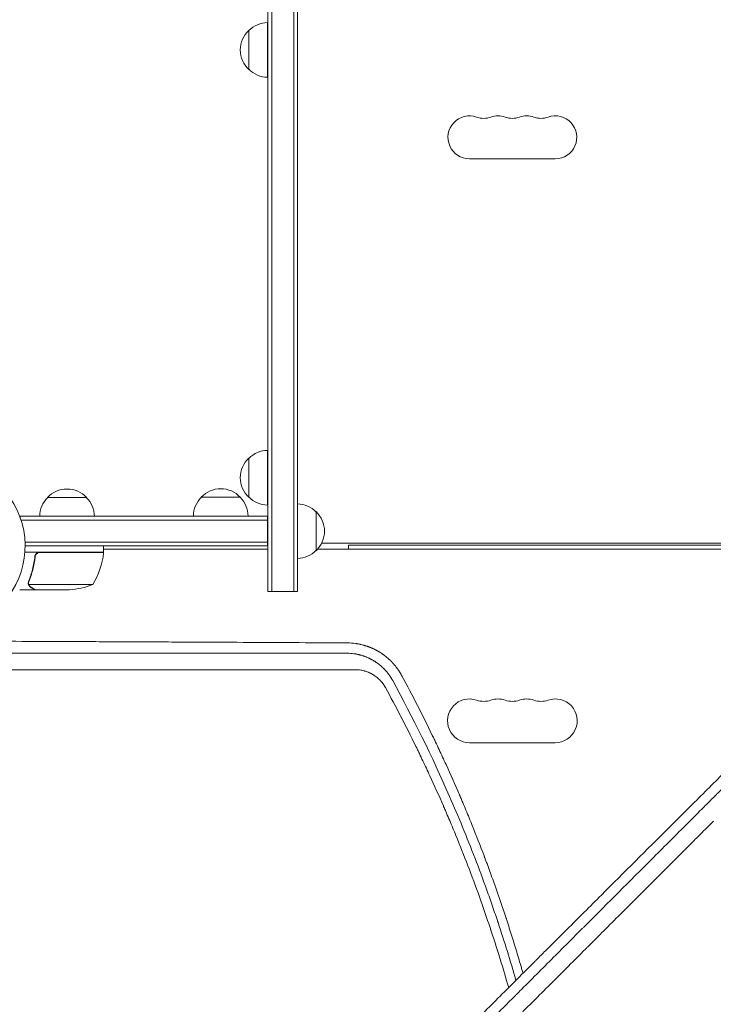
# Model space of a CAD drawing. Units: millimetres. Extents: x -4585 to 6186, y -4560 to 5492.
# Drawn here: x -1032 to -587, y -294 to 337 of the extents above; entities that cross this region are included whole.
import ezdxf

# ---------------------------------------------------------------- set-up
doc = ezdxf.new("R2010")
doc.units = ezdxf.units.MM
doc.header["$LTSCALE"] = 20
doc.layers.add('2d', color=230, linetype='Continuous')

msp = doc.modelspace()

# ---------------------------------------------------------------- linework, layer by layer
at = {"layer": '2d', "lineweight": 0}
for p, q in [((-872.5, 1473.75), (-872.5, -29.26)), ((-870, 1473.75), (-870, -29.26)), ((-856, -29.26), (-856, 1473.75)), ((-853.5, -29.26), (-853.5, 1473.75)), ((-872.74, 300.25), (-872.74, 335.25)), ((-884.74, 305.25), (-884.74, 330.25)), ((-743.5, 248), (-688.5, 248)), ((-872.74, 26.25), (-872.74, 61.25)), ((-884.74, 31.25), (-884.74, 56.25)), ((-1013.7, 31), (-988.7, 31)), ((-915.24, 31.19), (-890.24, 31.19)), ((-1031.2, 19), (-1031.2, 18.31)), ((-1031.2, 19), (-872.74, 19)), ((-920.24, 19.19), (-885.24, 19.19)), ((-872.74, 0), (-872.74, 19)), ((-841.74, 22), (-841.74, -3)), ((-872.74, 16.5), (-1030.58, 16.5)), ((-872.74, 2.5), (-1028.06, 2.5)), ((-838.14, 1.75), (-432.76, 1.75)), ((-821, 0.5), (-821, -2)), ((-434.02, 0.5), (-821, 0.5)), ((-977.75, -4), (-1028.15, -4)), ((-872.74, 0), (-1028, 0)), ((-1021.7, -7.8), (-1021.7, -6.3)), ((-1018.61, -4.2), (-977.75, -4.2)), ((-977.75, -4), (-977.75, 0)), ((-977.75, -2), (-872.5, -2)), ((-840.75, -2), (-436.53, -2)), ((-1025.8, -23.79), (-1025.8, -23.79)), ((-984.75, -24.75), (-1025.64, -24.75)), ((-1021.7, -28), (-1031.5, -28)), ((-1021.7, -28), (-1021.7, -27.88)), ((-999.59, -28), (-1021.5, -28)), ((-872.5, -29.25), (-853.5, -29.25)), ((-872.5, -29.26), (-853.5, -29.26)), ((-743.5, -126), (-688.5, -126))]:
    msp.add_line(p, q, dxfattribs=at)
for centre, radius, start, end in [((-872.55, 318.25), 17, 90.6413, 135.8135), ((-873.22, 317.75), 17, 132.66793, 227.33207), ((-872.55, 317.25), 17, 224.1865, 269.3587), ((-743.5, 261.75), 13.75, 70.52878, 270), ((-734.33, 287.68), 13.75, 250.52878, 289.47122), ((-725.17, 261.75), 13.75, 70.52878, 109.47121), ((-716, 287.68), 13.75, 250.52878, 289.47122), ((-706.83, 261.75), 13.75, 70.52878, 109.47121), ((-697.67, 287.68), 13.75, 250.52878, 289.47122), ((-688.5, 261.75), 13.75, 270, 109.47119), ((-872.55, 44.25), 17, 90.6413, 135.8135), ((-1082, 0), 54, 236.5656, 183.43437), ((-873.22, 43.75), 17, 132.66793, 227.33207), ((-1001.2, 19.48), 17, 42.66793, 137.33207), ((-902.74, 19.67), 17, 42.66793, 137.33207), ((-1001.7, 18.81), 17, 134.1865, 179.3587), ((-1000.7, 18.81), 17, 0.6413, 45.8135), ((-903.25, 19), 17, 134.1865, 179.3587), ((-902.24, 19), 17, 0.6413, 45.8135), ((-872.55, 43.25), 17, 224.1865, 269.3587), ((-853.94, 10), 17, 44.1865, 88.5335), ((-853.27, 9.5), 17, 312.66793, 47.33207), ((-1027.45, 1.27), 50, 328.65031, 353.52721), ((-980.75, -4.03), 3, 353.52721, 356.80878), ((-853.94, 9), 17, 271.4665, 315.8135), ((-1002.75, 21.9), 50, 273.62431, 291.1002), ((-743.5, -112), 14, 70.89011, 270), ((-734.33, -85.54), 14, 250.89011, 289.10989), ((-725.17, -112), 14, 70.89011, 109.10989), ((-716, -85.54), 14, 250.89011, 289.10989), ((-706.83, -112), 14, 70.89011, 109.10989), ((-697.67, -85.54), 14, 250.89011, 289.10989), ((-688.5, -112), 14, 270, 109.10989)]:
    msp.add_arc(centre, radius, start, end, dxfattribs=at)
for points, knots in [([(-138.18, 293.41), (-143.85, 287.84), (-149.64, 282.14), (-158.52, 273.4), (-161.51, 270.46), (-166.05, 265.99), (-168.33, 263.74), (-171.01, 261.1), (-172.35, 259.77), (-173.03, 259.11), (-173.37, 258.77), (-173.54, 258.61), (-173.62, 258.52), (-173.66, 258.49), (-173.68, 258.46), (-173.69, 258.45), (-179.55, 252.68), (-185.5, 246.81), (-194.58, 237.85), (-197.64, 234.83), (-202.26, 230.27), (-204.59, 227.97), (-207.32, 225.28), (-208.68, 223.93), (-209.37, 223.25), (-209.71, 222.91), (-209.88, 222.74), (-209.97, 222.66), (-210.01, 222.62), (-210.03, 222.6), (-210.04, 222.58), (-221.82, 210.95), (-233.96, 198.95), (-252.76, 180.36), (-259.12, 174.07), (-268.8, 164.48), (-272.05, 161.26), (-276.97, 156.39), (-279.44, 153.94), (-282.33, 151.08), (-283.78, 149.64), (-284.51, 148.92), (-284.87, 148.56), (-285.05, 148.38), (-285.15, 148.29), (-285.18, 148.25), (-285.21, 148.23), (-285.22, 148.21), (-297.58, 135.98), (-310.29, 123.38), (-329.91, 103.92), (-336.54, 97.33), (-346.63, 87.32), (-351.71, 82.28), (-357.7, 76.33), (-360.71, 73.34), (-362.22, 71.85), (-362.98, 71.1), (-363.35, 70.72), (-363.54, 70.53), (-363.64, 70.44), (-363.68, 70.4), (-363.7, 70.37), (-363.72, 70.36), (-376.78, 57.39), (-390.12, 44.14), (-410.56, 23.82), (-417.45, 16.98), (-427.89, 6.59), (-433.14, 1.38), (-439.31, -4.76), (-442.4, -7.84), (-443.96, -9.38), (-444.73, -10.15), (-445.12, -10.54), (-445.31, -10.73), (-445.4, -10.82), (-445.45, -10.87), (-445.48, -10.9), (-458.98, -24.33), (-472.73, -38), (-493.75, -58.93), (-500.83, -65.98), (-511.54, -76.65), (-516.93, -82.01), (-523.25, -88.3), (-526.42, -91.46), (-528.01, -93.05), (-528.81, -93.84), (-529.2, -94.23), (-529.4, -94.43), (-529.49, -94.52), (-529.55, -94.57), (-529.57, -94.6), (-536.65, -101.65), (-543.74, -108.72), (-554.45, -119.38), (-559.82, -124.73), (-566.11, -131), (-569.26, -134.14), (-570.84, -135.71), (-571.63, -136.5), (-572.02, -136.89), (-572.19, -137.06), (-572.3, -137.17), (-572.36, -137.23), (-579.51, -144.36), (-586.67, -151.49), (-597.5, -162.29), (-602.94, -167.71), (-609.32, -174.07), (-612.52, -177.26), (-614.12, -178.86), (-614.92, -179.66), (-615.32, -180.06), (-615.52, -180.26), (-615.61, -180.35), (-615.67, -180.4), (-615.7, -180.43), (-629.99, -194.68), (-644.42, -209.07), (-666.28, -230.89), (-673.61, -238.2), (-684.66, -249.23), (-690.2, -254.75), (-696.68, -261.22), (-699.93, -264.47), (-701.55, -266.09), (-702.37, -266.9), (-702.71, -267.25), (-702.95, -267.48), (-703.06, -267.6), (-710.52, -275.04), (-717.86, -282.37), (-728.89, -293.38), (-734.4, -298.88), (-740.83, -305.3), (-744.05, -308.52), (-745.43, -309.89), (-746.35, -310.81), (-746.81, -311.27), (-747.73, -312.19), (-748.19, -312.65), (-748.88, -313.34), (-749.11, -313.57), (-749.46, -313.91), (-749.63, -314.09), (-749.83, -314.29), (-749.93, -314.39), (-749.98, -314.44), (-750, -314.46), (-750.02, -314.47), (-750.03, -314.48), (-750.41, -314.86), (-751.04, -315.49), (-751.88, -316.33), (-752.33, -316.78), (-752.56, -317.01), (-752.68, -317.13), (-752.74, -317.19), (-752.76, -317.21), (-752.78, -317.23), (-752.79, -317.24), (-753.72, -318.17), (-755.1, -319.55), (-756.48, -320.93), (-757.41, -321.85), (-757.87, -322.31), (-760.17, -324.61), (-762.94, -327.38), (-765.71, -330.14), (-767.56, -331.98), (-768.48, -332.9), (-775.49, -339.88), (-781.57, -345.94), (-787.66, -352)], [0, 0, 0, 0, 0.03125, 0.03125, 0.046875, 0.046875, 0.0546875, 0.0585937, 0.0605469, 0.0615234, 0.0620117, 0.0622559, 0.0623779, 0.062439, 0.062439, 0.0625, 0.0625, 0.09375, 0.09375, 0.109375, 0.109375, 0.1171875, 0.1210937, 0.1230469, 0.1240234, 0.1245117, 0.1247559, 0.1248779, 0.124939, 0.124939, 0.125, 0.125, 0.1875, 0.1875, 0.21875, 0.21875, 0.234375, 0.234375, 0.2421875, 0.2460937, 0.2480469, 0.2490234, 0.2495117, 0.2497559, 0.2498779, 0.249939, 0.249939, 0.25, 0.25, 0.3125, 0.3125, 0.34375, 0.34375, 0.359375, 0.3671875, 0.3710937, 0.3730469, 0.3740234, 0.3745117, 0.3747559, 0.3748779, 0.374939, 0.374939, 0.375, 0.375, 0.4375, 0.4375, 0.46875, 0.46875, 0.484375, 0.4921875, 0.4960937, 0.4980469, 0.4990234, 0.4995117, 0.4997559, 0.4998779, 0.4998779, 0.5, 0.5, 0.5625, 0.5625, 0.59375, 0.59375, 0.609375, 0.6171875, 0.6210937, 0.6230469, 0.6240234, 0.6245117, 0.6247559, 0.6248779, 0.6248779, 0.625, 0.625, 0.65625, 0.65625, 0.671875, 0.6796875, 0.6835937, 0.6855469, 0.6865234, 0.6870117, 0.6872559, 0.6872559, 0.6875, 0.6875, 0.71875, 0.71875, 0.734375, 0.7421875, 0.7460937, 0.7480469, 0.7490234, 0.7495117, 0.7497559, 0.7498779, 0.7498779, 0.75, 0.75, 0.8125, 0.8125, 0.84375, 0.84375, 0.859375, 0.8671875, 0.8710937, 0.8730469, 0.8740234, 0.8745117, 0.8745117, 0.875, 0.875, 0.90625, 0.90625, 0.921875, 0.9296875, 0.9335938, 0.9355469, 0.9355469, 0.9375, 0.9375, 0.9394531, 0.9394531, 0.9404297, 0.9404297, 0.940918, 0.9411621, 0.9412842, 0.9413452, 0.9413757, 0.9413757, 0.9414063, 0.9414063, 0.9433594, 0.9443359, 0.9448242, 0.9450684, 0.9451904, 0.9452515, 0.945282, 0.945282, 0.9453125, 0.9453125, 0.9492188, 0.9511719, 0.9511719, 0.953125, 0.953125, 0.9609375, 0.9648438, 0.9648438, 0.96875, 0.96875, 0.9944211, 0.9944211, 0.9944211, 0.9944211]), ([(-1021.77, -6.67), (-1021.75, -6.49), (-1021.71, -6.31), (-1021.61, -5.97), (-1021.54, -5.8), (-1021.37, -5.47), (-1021.28, -5.32), (-1021.06, -5.03), (-1020.93, -4.89), (-1020.66, -4.65), (-1020.51, -4.54), (-1020.2, -4.35), (-1020.03, -4.27), (-1019.69, -4.13), (-1019.52, -4.08), (-1019.16, -4.02), (-1018.97, -4), (-1018.79, -4)], [0, 0, 0, 0, 0.000547232, 0.000547232, 0.001094464, 0.001094464, 0.001641696, 0.001641696, 0.002188928, 0.002188928, 0.002736159, 0.002736159, 0.003283391, 0.003283391, 0.003830623, 0.003830623, 0.004377855, 0.004377855, 0.004377855, 0.004377855]), ([(-1021.59, -6.86), (-1021.56, -6.58), (-1021.49, -6.32), (-1021.33, -5.93), (-1021.27, -5.8), (-1021.12, -5.56), (-1021.05, -5.45), (-1020.79, -5.12), (-1020.58, -4.92), (-1020.24, -4.68), (-1020.12, -4.6), (-1019.87, -4.47), (-1019.74, -4.42), (-1019.61, -4.37)], [0, 0, 0, 0, 0.000839577, 0.000839577, 0.001259366, 0.001259366, 0.001679155, 0.001679155, 0.002518732, 0.002518732, 0.002938521, 0.002938521, 0.00335831, 0.00335831, 0.00335831, 0.00335831]), ([(-1021.33, -5.94), (-1021.29, -5.85), (-1021.24, -5.76), (-1021.12, -5.56), (-1021.05, -5.45), (-1020.79, -5.12), (-1020.58, -4.92), (-1020.24, -4.68), (-1020.12, -4.6), (-1019.87, -4.47), (-1019.74, -4.42), (-1019.61, -4.37)], [0.000970326, 0.000970326, 0.000970326, 0.000970326, 0.001259366, 0.001259366, 0.001679155, 0.001679155, 0.002518732, 0.002518732, 0.002938521, 0.002938521, 0.00335831, 0.00335831, 0.00335831, 0.00335831]), ([(-1021.77, -6.67), (-1022.08, -9.53), (-1022.6, -12.29), (-1023.45, -15.64), (-1023.63, -16.3), (-1024.01, -17.61), (-1024.21, -18.27), (-1024.85, -20.19), (-1025.31, -21.44), (-1025.8, -22.66)], [0.00267622, 0.00267622, 0.00267622, 0.00267622, 0.01136401, 0.01136401, 0.01353595, 0.01353595, 0.0157079, 0.0157079, 0.0200518, 0.0200518, 0.0200518, 0.0200518]), ([(-1025.58, -22.67), (-1024.61, -20.25), (-1023.78, -17.73), (-1022.43, -12.47), (-1021.91, -9.73), (-1021.59, -6.86)], [0, 0, 0, 0, 0.00859307, 0.00859307, 0.01718614, 0.01718614, 0.01718614, 0.01718614]), ([(-1025.74, -25.03), (-1025.77, -24.97), (-1025.8, -24.9), (-1025.86, -24.74), (-1025.89, -24.64), (-1025.94, -24.43), (-1025.97, -24.31), (-1026, -24.06), (-1026.01, -23.92), (-1026.01, -23.77)], [0, 0, 0, 0, 0.00051115, 0.00051115, 0.001022301, 0.001022301, 0.001533451, 0.001533451, 0.002044601, 0.002044601, 0.002044601, 0.002044601]), ([(-1024.51, -26.38), (-1024.65, -26.3), (-1024.78, -26.21), (-1024.97, -26.06), (-1025.03, -26), (-1025.12, -25.92), (-1025.16, -25.87), (-1025.21, -25.82), (-1025.24, -25.79), (-1025.25, -25.78), (-1025.26, -25.77), (-1025.26, -25.77), (-1025.46, -25.54), (-1025.62, -25.3), (-1025.74, -25.03)], [0, 0, 0, 0, 0.25, 0.25, 0.375, 0.375, 0.4375, 0.46875, 0.484375, 0.492187, 0.492187, 0.5, 0.5, 1, 1, 1, 1]), ([(-1025.48, -25.13), (-1025.36, -25.37), (-1025.21, -25.6), (-1024.92, -25.91), (-1024.81, -26.01), (-1024.58, -26.21), (-1024.45, -26.3), (-1024.3, -26.38)], [0, 0, 0, 0, 0.00218234, 0.00218234, 0.003273511, 0.003273511, 0.004364681, 0.004364681, 0.004364681, 0.004364681]), ([(-1024.51, -26.38), (-1024.65, -26.3), (-1024.78, -26.21), (-1024.97, -26.06), (-1025.03, -26), (-1025.12, -25.92), (-1025.16, -25.87), (-1025.21, -25.82), (-1025.24, -25.79), (-1025.25, -25.78), (-1025.26, -25.77), (-1025.26, -25.77), (-1025.27, -25.75), (-1025.28, -25.74), (-1025.29, -25.73)], [0, 0, 0, 0, 0.25, 0.25, 0.375, 0.375, 0.4375, 0.46875, 0.484375, 0.4921875, 0.4921875, 0.5, 0.5, 0.5253358, 0.5253358, 0.5253358, 0.5253358]), ([(-1024.3, -26.38), (-1023.58, -26.8), (-1022.98, -27.15), (-1022.04, -27.69), (-1021.69, -27.89), (-1021.5, -28)], [0, 0, 0, 0, 0.00517024, 0.00517024, 0.01034048, 0.01034048, 0.01034048, 0.01034048]), ([(-754.29, -328.16), (-753.4, -327.27), (-752.06, -325.93), (-750.71, -324.59), (-749.82, -323.69), (-749.37, -323.24), (-748.47, -322.35), (-747.8, -321.68), (-747.02, -320.89), (-746.63, -320.5), (-746.43, -320.31), (-746.33, -320.21), (-746.29, -320.16), (-746.26, -320.14), (-746.25, -320.13), (-746.24, -320.12), (-746.24, -320.11), (-745.96, -319.84), (-745.6, -319.47), (-744.93, -318.8), (-744.68, -318.56), (-744.28, -318.16), (-744.07, -317.95), (-743.82, -317.69), (-743.69, -317.56), (-743.62, -317.5), (-743.59, -317.47), (-743.57, -317.45), (-743.56, -317.44), (-741.33, -315.21), (-739.32, -313.2), (-736.64, -310.52), (-735.8, -309.68), (-734.62, -308.5), (-734.05, -307.93), (-733.43, -307.3), (-733.12, -307), (-732.97, -306.85), (-732.9, -306.77), (-732.86, -306.73), (-732.84, -306.72), (-732.83, -306.71), (-732.83, -306.7), (-732.82, -306.7), (-729.16, -303.04), (-725.55, -299.42), (-720.19, -294.06), (-717.52, -291.4), (-714.44, -288.32), (-712.91, -286.79), (-712.15, -286.03), (-711.77, -285.64), (-711.58, -285.45), (-711.48, -285.36), (-711.44, -285.32), (-711.41, -285.29), (-711.4, -285.28), (-703.98, -277.86), (-696.72, -270.6), (-686.03, -259.91), (-682.5, -256.38), (-677.26, -251.13), (-674.65, -248.53), (-671.62, -245.5), (-670.12, -244), (-669.48, -243.36), (-669.05, -242.93), (-668.83, -242.71), (-654.83, -228.71), (-640.85, -214.73), (-619.59, -193.47), (-612.46, -186.33), (-601.69, -175.57), (-596.29, -170.17), (-589.97, -163.84), (-586.8, -160.67), (-585.21, -159.09), (-584.42, -158.29), (-584.02, -157.9), (-583.82, -157.7), (-583.74, -157.61), (-583.68, -157.56), (-583.65, -157.53), (-568.47, -142.35), (-554.02, -127.9), (-533.37, -107.24), (-526.66, -100.53), (-516.84, -90.71), (-513.61, -87.49), (-508.83, -82.7), (-506.46, -80.33), (-503.72, -77.59), (-502.35, -76.22), (-501.67, -75.54), (-501.33, -75.2), (-501.16, -75.03), (-501.08, -74.95), (-501.04, -74.91), (-501.02, -74.89), (-501.01, -74.88), (-491.31, -65.18), (-481.6, -55.47), (-471.86, -45.73)], [0, 0, 0, 0, 0.0039063, 0.0058594, 0.0058594, 0.0078125, 0.0078125, 0.0097656, 0.0107422, 0.0112305, 0.0114746, 0.0115967, 0.0116577, 0.0116882, 0.0117035, 0.0117035, 0.0117188, 0.0117188, 0.0136719, 0.0136719, 0.0146484, 0.0146484, 0.0151367, 0.0153809, 0.0155029, 0.015564, 0.0155945, 0.0155945, 0.015625, 0.015625, 0.0234375, 0.0234375, 0.0273438, 0.0273438, 0.0292969, 0.0302734, 0.0307617, 0.0310059, 0.0311279, 0.031189, 0.0312195, 0.0312347, 0.0312347, 0.03125, 0.03125, 0.046875, 0.046875, 0.0546875, 0.0585938, 0.0605469, 0.0615234, 0.0620117, 0.0622559, 0.0623779, 0.062439, 0.062439, 0.0625, 0.0625, 0.09375, 0.09375, 0.109375, 0.109375, 0.1171875, 0.1210938, 0.1230469, 0.1240234, 0.1240234, 0.125, 0.125, 0.1875, 0.1875, 0.21875, 0.21875, 0.234375, 0.2421875, 0.2460938, 0.2480469, 0.2490234, 0.2495117, 0.2497559, 0.2498779, 0.2498779, 0.25, 0.25, 0.3125, 0.3125, 0.34375, 0.34375, 0.359375, 0.359375, 0.3671875, 0.3710938, 0.3730469, 0.3740234, 0.3745117, 0.3747559, 0.3748779, 0.374939, 0.374939, 0.375, 0.375, 0.4208761, 0.4208761, 0.4208761, 0.4208761]), ([(-821.55, -62.09), (-831.69, -62.03), (-841.99, -61.97), (-857.72, -61.89), (-863, -61.86), (-871, -61.81), (-875.01, -61.79), (-879.73, -61.77), (-882.09, -61.76), (-883.27, -61.75), (-883.87, -61.75), (-884.16, -61.75), (-884.29, -61.75), (-884.37, -61.75), (-884.42, -61.74), (-894.82, -61.69), (-905.35, -61.64), (-921.36, -61.56), (-926.73, -61.54), (-934.85, -61.5), (-938.93, -61.48), (-943.71, -61.46), (-946.1, -61.45), (-947.3, -61.44), (-947.9, -61.44), (-948.2, -61.44), (-948.33, -61.43), (-948.42, -61.43), (-948.46, -61.43), (-959.09, -61.39), (-969.81, -61.34), (-986.08, -61.27), (-994.27, -61.23), (-1003.9, -61.19), (-1008.74, -61.17), (-1011.16, -61.16), (-1012.37, -61.16), (-1012.98, -61.15), (-1013.28, -61.15), (-1013.41, -61.15), (-1013.5, -61.15), (-1013.55, -61.15), (-1035.18, -61.06), (-1057.18, -60.98), (-1079.58, -60.9)], [0, 0, 0, 0, 0.125, 0.125, 0.1875, 0.1875, 0.21875, 0.234375, 0.242187, 0.246094, 0.248047, 0.249023, 0.249512, 0.249512, 0.25, 0.25, 0.375, 0.375, 0.4375, 0.4375, 0.46875, 0.484375, 0.492188, 0.496094, 0.498047, 0.499023, 0.499512, 0.499512, 0.5, 0.5, 0.625, 0.625, 0.6875, 0.71875, 0.734375, 0.742188, 0.746094, 0.748047, 0.749023, 0.749512, 0.749512, 0.75, 0.75, 1, 1, 1, 1]), ([(-786.78, -83.11), (-787.21, -82.3), (-787.67, -81.51), (-788.42, -80.32), (-788.8, -79.74), (-789.27, -79.06), (-789.51, -78.72), (-789.64, -78.55), (-789.7, -78.47), (-789.72, -78.43), (-789.74, -78.41), (-789.75, -78.39), (-790.24, -77.72), (-790.78, -77.04), (-791.67, -75.98), (-791.98, -75.62), (-792.47, -75.08), (-792.72, -74.81), (-793.02, -74.49), (-793.18, -74.33), (-793.25, -74.25), (-793.29, -74.21), (-793.31, -74.19), (-793.32, -74.18), (-793.33, -74.18), (-793.33, -74.17), (-793.33, -74.17), (-793.37, -74.13), (-793.47, -74.03), (-793.72, -73.78), (-793.81, -73.68), (-793.98, -73.52), (-794.07, -73.43), (-794.19, -73.32), (-794.25, -73.26), (-794.28, -73.23), (-794.3, -73.21), (-794.3, -73.21), (-794.31, -73.2), (-794.31, -73.2), (-794.46, -73.05), (-794.62, -72.9), (-794.87, -72.67), (-795, -72.55), (-795.13, -72.43), (-795.22, -72.35), (-795.27, -72.31), (-795.67, -71.95), (-796.02, -71.65), (-796.54, -71.21), (-796.71, -71.07), (-796.97, -70.87), (-797.1, -70.77), (-797.24, -70.65), (-797.3, -70.6), (-797.35, -70.57), (-797.37, -70.55), (-797.48, -70.47), (-797.56, -70.4), (-797.7, -70.3), (-797.76, -70.25), (-797.84, -70.19), (-797.88, -70.16), (-797.9, -70.14), (-797.91, -70.14), (-797.91, -70.13), (-797.92, -70.13), (-797.92, -70.13), (-797.94, -70.11), (-798, -70.07), (-798.14, -69.97), (-798.19, -69.93), (-798.28, -69.86), (-798.33, -69.83), (-798.39, -69.78), (-798.42, -69.76), (-798.44, -69.74), (-798.45, -69.74), (-798.45, -69.73), (-798.46, -69.73), (-798.64, -69.6), (-798.92, -69.4), (-799.23, -69.18), (-799.39, -69.07), (-799.47, -69.02), (-799.51, -68.99), (-799.53, -68.98), (-799.54, -68.97), (-799.54, -68.97), (-799.54, -68.97), (-800.04, -68.63), (-800.47, -68.35), (-801.04, -68), (-801.21, -67.9), (-801.44, -67.76), (-801.56, -67.69), (-801.68, -67.62), (-801.74, -67.58), (-801.77, -67.57), (-801.78, -67.56), (-801.79, -67.55), (-801.79, -67.55), (-801.79, -67.55), (-801.89, -67.49), (-801.99, -67.44), (-802.13, -67.36), (-802.2, -67.31), (-802.29, -67.27), (-802.33, -67.24), (-802.35, -67.23), (-802.36, -67.23), (-802.36, -67.22), (-802.37, -67.22), (-802.41, -67.2), (-802.47, -67.16), (-802.62, -67.08), (-802.67, -67.05), (-802.77, -67), (-802.82, -66.97), (-802.88, -66.94), (-802.92, -66.92), (-802.93, -66.91), (-802.94, -66.91), (-802.95, -66.9), (-803.14, -66.79), (-803.44, -66.64), (-803.78, -66.46), (-803.95, -66.38), (-804.04, -66.33), (-804.07, -66.31), (-804.1, -66.3), (-804.11, -66.3), (-804.55, -66.08), (-804.97, -65.88), (-805.57, -65.6), (-805.77, -65.51), (-806.06, -65.39), (-806.21, -65.32), (-806.37, -65.25), (-806.45, -65.22), (-806.49, -65.2), (-806.51, -65.19), (-806.52, -65.19), (-806.53, -65.19), (-806.53, -65.19), (-806.62, -65.15), (-806.77, -65.09), (-807.07, -64.96), (-807.19, -64.92), (-807.38, -64.84), (-807.49, -64.8), (-807.62, -64.75), (-807.69, -64.72), (-807.72, -64.71), (-807.74, -64.7), (-807.75, -64.7), (-807.75, -64.7), (-807.96, -64.62), (-808.27, -64.5), (-808.58, -64.39), (-808.78, -64.32), (-808.88, -64.29), (-809.38, -64.12), (-809.99, -63.92), (-810.71, -63.7), (-811.08, -63.6), (-811.27, -63.54), (-811.36, -63.52), (-811.4, -63.51), (-811.43, -63.5), (-811.44, -63.5), (-811.94, -63.36), (-812.39, -63.25), (-813.02, -63.1), (-813.22, -63.05), (-813.5, -62.99), (-813.64, -62.96), (-813.8, -62.93), (-813.87, -62.91), (-813.91, -62.91), (-813.93, -62.9), (-813.94, -62.9), (-813.94, -62.9), (-814.37, -62.81), (-814.79, -62.73), (-815.42, -62.62), (-815.74, -62.57), (-816.1, -62.52), (-816.28, -62.49), (-816.36, -62.48), (-816.41, -62.47), (-816.43, -62.47), (-818.19, -62.23), (-819.89, -62.1), (-821.55, -62.09)], [0, 0, 0, 0, 0.0625, 0.0625, 0.09375, 0.109375, 0.117188, 0.121094, 0.123047, 0.124023, 0.124023, 0.125, 0.125, 0.1875, 0.1875, 0.21875, 0.21875, 0.234375, 0.242188, 0.246094, 0.248047, 0.249023, 0.249512, 0.249756, 0.249878, 0.249878, 0.25, 0.25, 0.265625, 0.265625, 0.273438, 0.273438, 0.277344, 0.279297, 0.280273, 0.280762, 0.281006, 0.281128, 0.281128, 0.28125, 0.28125, 0.296875, 0.296875, 0.304688, 0.308594, 0.308594, 0.3125, 0.3125, 0.34375, 0.34375, 0.359375, 0.359375, 0.367188, 0.371094, 0.373047, 0.373047, 0.375, 0.375, 0.382813, 0.382813, 0.386719, 0.388672, 0.389648, 0.390137, 0.390381, 0.390503, 0.390503, 0.390625, 0.390625, 0.398438, 0.398438, 0.402344, 0.402344, 0.404297, 0.405273, 0.405762, 0.406006, 0.406128, 0.406128, 0.40625, 0.40625, 0.421875, 0.429688, 0.433594, 0.435547, 0.436523, 0.437012, 0.437256, 0.437256, 0.4375, 0.4375, 0.46875, 0.46875, 0.484375, 0.484375, 0.492188, 0.496094, 0.498047, 0.499023, 0.499512, 0.499756, 0.499756, 0.5, 0.5, 0.507813, 0.507813, 0.511719, 0.513672, 0.514648, 0.515137, 0.515381, 0.515381, 0.515625, 0.515625, 0.523438, 0.523438, 0.527344, 0.527344, 0.529297, 0.530273, 0.530762, 0.531006, 0.531006, 0.53125, 0.53125, 0.546875, 0.554688, 0.558594, 0.560547, 0.561523, 0.561523, 0.5625, 0.5625, 0.59375, 0.59375, 0.609375, 0.609375, 0.617188, 0.621094, 0.623047, 0.624023, 0.624512, 0.624756, 0.624756, 0.625, 0.625, 0.640625, 0.640625, 0.648438, 0.648438, 0.652344, 0.654297, 0.655273, 0.655762, 0.656006, 0.656006, 0.65625, 0.65625, 0.671875, 0.679688, 0.679688, 0.6875, 0.6875, 0.71875, 0.734375, 0.742188, 0.746094, 0.748047, 0.749023, 0.749023, 0.75, 0.75, 0.78125, 0.78125, 0.796875, 0.796875, 0.804688, 0.808594, 0.810547, 0.811523, 0.812012, 0.812012, 0.8125, 0.8125, 0.84375, 0.84375, 0.859375, 0.867188, 0.871094, 0.873047, 0.873047, 0.875, 0.875, 1, 1, 1, 1]), ([(-1079.73, -68.71), (-1067.3, -68.71), (-1055.54, -68.71), (-1038.91, -68.71), (-1033.53, -68.71), (-1025.71, -68.71), (-1023.14, -68.71), (-1019.35, -68.71), (-1017.47, -68.71), (-1015.3, -68.71), (-1014.23, -68.71), (-1013.69, -68.71), (-1013.42, -68.71), (-1013.29, -68.71), (-1013.22, -68.71), (-1013.2, -68.71), (-1013.18, -68.71), (-1013.17, -68.71), (-1006.15, -68.71), (-999.23, -68.7), (-992.4, -68.7)], [0, 0, 0, 0, 0.125, 0.125, 0.1875, 0.1875, 0.21875, 0.21875, 0.234375, 0.2421875, 0.2460937, 0.2480469, 0.2490234, 0.2495117, 0.2497559, 0.2498779, 0.2498779, 0.25, 0.25, 0.3271035, 0.3271035, 0.3271035, 0.3271035]), ([(-992.4, -68.7), (-988.16, -68.7), (-983.96, -68.7), (-974.35, -68.7), (-968.97, -68.7), (-961, -68.7), (-957.03, -68.7), (-952.44, -68.7), (-950.16, -68.7), (-949.02, -68.7), (-948.45, -68.7), (-948.21, -68.7), (-948.04, -68.7), (-947.96, -68.7), (-934.32, -68.7), (-920.6, -68.69), (-906.74, -68.69)], [0.3271035, 0.3271035, 0.3271035, 0.3271035, 0.375, 0.375, 0.4375, 0.4375, 0.46875, 0.484375, 0.4921875, 0.4960937, 0.4980469, 0.4990234, 0.4990234, 0.5, 0.5, 0.6662634, 0.6662634, 0.6662634, 0.6662634]), ([(-906.74, -68.69), (-899.76, -68.69), (-892.75, -68.69), (-864.65, -68.68), (-843.32, -68.68), (-821.76, -68.68)], [0.6662634, 0.6662634, 0.6662634, 0.6662634, 0.75, 0.75, 1, 1, 1, 1]), ([(-821.76, -68.68), (-820.25, -68.69), (-818.81, -68.81), (-817.1, -69.05), (-816.76, -69.1), (-816.35, -69.17), (-816.24, -69.19), (-816.14, -69.21), (-816.1, -69.22), (-816.08, -69.22), (-816.01, -69.23), (-815.78, -69.28), (-815.2, -69.39), (-814.69, -69.5), (-814.19, -69.62), (-814.03, -69.66), (-813.7, -69.75), (-813.53, -69.79), (-812.7, -70.01), (-812.01, -70.22), (-811.13, -70.52), (-810.9, -70.6), (-810.67, -70.69), (-810.61, -70.71), (-810.6, -70.71), (-810.59, -70.72), (-810.59, -70.72), (-810.59, -70.72), (-810.57, -70.72), (-810.52, -70.74), (-810.46, -70.76), (-810.28, -70.83), (-810.12, -70.89), (-809.83, -71), (-809.73, -71.04), (-809.56, -71.11), (-809.47, -71.15), (-809.36, -71.19), (-809.3, -71.22), (-809.27, -71.23), (-809.26, -71.23), (-809.25, -71.24), (-808.81, -71.42), (-808.45, -71.58), (-808.09, -71.74), (-808.03, -71.78), (-807.95, -71.81), (-807.93, -71.82), (-807.91, -71.83), (-807.9, -71.83), (-807.88, -71.84), (-807.84, -71.86), (-807.63, -71.96), (-807.27, -72.13), (-806.94, -72.3), (-806.72, -72.42), (-806.66, -72.44), (-806.61, -72.47), (-806.59, -72.48), (-806.57, -72.49), (-806.54, -72.51), (-806.4, -72.58), (-806.28, -72.65), (-806, -72.8), (-805.83, -72.89), (-805.61, -73.01), (-805.54, -73.05), (-805.44, -73.11), (-805.4, -73.14), (-805.35, -73.17), (-805.32, -73.18), (-805.31, -73.19), (-805.3, -73.19), (-805.04, -73.34), (-804.74, -73.52), (-804.25, -73.83), (-804.08, -73.94), (-803.85, -74.08), (-803.8, -74.11), (-803.72, -74.17), (-803.6, -74.25), (-803.33, -74.43), (-803.02, -74.64), (-802.8, -74.8), (-802.71, -74.86), (-802.69, -74.88), (-802.66, -74.89), (-802.62, -74.92), (-802.57, -74.95), (-802.42, -75.06), (-802.28, -75.17), (-802.05, -75.34), (-801.96, -75.4), (-801.83, -75.5), (-801.76, -75.55), (-801.69, -75.61), (-801.65, -75.64), (-801.62, -75.66), (-801.24, -75.96), (-800.93, -76.21), (-800.66, -76.43), (-800.63, -76.46), (-800.59, -76.5), (-800.57, -76.51), (-800.53, -76.54), (-800.45, -76.61), (-800.29, -76.75), (-800.11, -76.91), (-799.98, -77.02), (-799.92, -77.07), (-799.89, -77.1), (-799.87, -77.12), (-799.71, -77.25), (-799.57, -77.38), (-799.36, -77.57), (-799.26, -77.67), (-799.13, -77.79), (-799.07, -77.85), (-799.04, -77.88), (-799.02, -77.89), (-799.02, -77.9), (-799.01, -77.9), (-798.82, -78.09), (-798.65, -78.25), (-798.38, -78.52), (-798.27, -78.63), (-798.1, -78.8), (-797.99, -78.92), (-797.79, -79.12), (-797.72, -79.2), (-797.6, -79.32), (-797.54, -79.39), (-797.47, -79.47), (-797.43, -79.51), (-797.42, -79.52), (-797.41, -79.54), (-797.4, -79.54), (-797.26, -79.69), (-797.07, -79.91), (-796.85, -80.16), (-796.74, -80.29), (-796.69, -80.34), (-796.66, -80.38), (-796.65, -80.39), (-796.37, -80.72), (-795.99, -81.17), (-795.58, -81.71), (-795.37, -81.97), (-795.27, -82.1), (-795.23, -82.16), (-795.2, -82.2), (-795.19, -82.22), (-794.22, -83.53), (-793.38, -84.86), (-792.64, -86.23)], [0, 0, 0, 0, 0.125, 0.125, 0.15625, 0.15625, 0.164062, 0.166016, 0.166016, 0.167969, 0.167969, 0.171875, 0.1875, 0.21875, 0.21875, 0.234375, 0.234375, 0.25, 0.25, 0.3125, 0.3125, 0.328125, 0.332031, 0.333008, 0.333252, 0.333252, 0.333496, 0.333496, 0.333984, 0.335937, 0.34375, 0.34375, 0.359375, 0.359375, 0.367187, 0.367187, 0.371094, 0.373047, 0.374023, 0.374512, 0.374512, 0.375, 0.375, 0.40625, 0.40625, 0.414062, 0.414062, 0.416016, 0.416016, 0.416992, 0.416992, 0.417969, 0.421875, 0.4375, 0.453125, 0.453125, 0.457031, 0.458008, 0.458008, 0.458984, 0.458984, 0.460937, 0.46875, 0.46875, 0.484375, 0.484375, 0.492187, 0.492187, 0.496094, 0.498047, 0.499023, 0.499023, 0.5, 0.5, 0.53125, 0.53125, 0.546875, 0.546875, 0.550781, 0.550781, 0.554687, 0.5625, 0.578125, 0.585937, 0.585937, 0.587891, 0.587891, 0.589844, 0.59375, 0.59375, 0.609375, 0.609375, 0.617187, 0.617187, 0.621094, 0.623047, 0.623047, 0.625, 0.625, 0.65625, 0.65625, 0.660156, 0.660156, 0.662109, 0.662109, 0.664062, 0.671875, 0.679687, 0.683594, 0.685547, 0.685547, 0.6875, 0.6875, 0.703125, 0.703125, 0.710937, 0.714844, 0.716797, 0.717773, 0.718262, 0.718262, 0.71875, 0.71875, 0.734375, 0.734375, 0.75, 0.75, 0.765625, 0.765625, 0.773437, 0.773437, 0.777344, 0.779297, 0.780273, 0.780762, 0.780762, 0.78125, 0.78125, 0.796875, 0.804687, 0.808594, 0.810547, 0.810547, 0.8125, 0.8125, 0.84375, 0.859375, 0.867187, 0.871094, 0.873047, 0.873047, 0.875, 0.875, 1, 1, 1, 1]), ([(-982.07, -79.28), (-985.88, -79.28), (-989.66, -79.28), (-996.09, -79.28), (-1000.08, -79.28), (-1004.7, -79.28), (-1007, -79.28), (-1008.15, -79.28), (-1008.73, -79.28), (-1009.01, -79.28), (-1009.15, -79.28), (-1009.22, -79.28), (-1009.26, -79.28), (-1009.28, -79.28), (-1014.99, -79.28), (-1020.62, -79.28), (-1028.95, -79.28), (-1033.1, -79.28), (-1037.89, -79.28), (-1040.27, -79.28), (-1041.46, -79.28), (-1042.05, -79.28), (-1042.35, -79.28), (-1042.5, -79.28), (-1042.56, -79.28), (-1042.6, -79.28), (-1042.62, -79.28), (-1054.16, -79.28), (-1065.39, -79.29), (-1076.32, -79.29)], [0.6437542, 0.6437542, 0.6437542, 0.6437542, 0.6875, 0.6875, 0.71875, 0.734375, 0.7421875, 0.7460938, 0.7480469, 0.7490234, 0.7495117, 0.7497559, 0.7497559, 0.75, 0.75, 0.8125, 0.8125, 0.84375, 0.859375, 0.8671875, 0.8710938, 0.8730469, 0.8740234, 0.8745117, 0.8747559, 0.8747559, 0.875, 0.875, 1, 1, 1, 1]), ([(-889.19, -79.26), (-896.9, -79.26), (-904.51, -79.26), (-917.39, -79.27), (-922.7, -79.27), (-930.59, -79.27), (-934.51, -79.27), (-939.06, -79.27), (-941.32, -79.27), (-942.45, -79.27), (-943.02, -79.27), (-943.3, -79.27), (-943.44, -79.27), (-943.51, -79.27), (-943.54, -79.27), (-943.56, -79.27), (-943.57, -79.27), (-955, -79.27), (-966.19, -79.27), (-978.79, -79.27), (-980.43, -79.27), (-982.07, -79.28)], [0.2873482, 0.2873482, 0.2873482, 0.2873482, 0.375, 0.375, 0.4375, 0.4375, 0.46875, 0.484375, 0.4921875, 0.4960938, 0.4980469, 0.4990234, 0.4995117, 0.4997559, 0.4998779, 0.4998779, 0.5, 0.5, 0.625, 0.625, 0.6437542, 0.6437542, 0.6437542, 0.6437542]), ([(-816.61, -79.25), (-827.37, -79.25), (-837.99, -79.25), (-853.66, -79.25), (-858.85, -79.25), (-866.56, -79.26), (-870.4, -79.26), (-874.86, -79.26), (-877.08, -79.26), (-878.18, -79.26), (-878.74, -79.26), (-879.01, -79.26), (-879.15, -79.26), (-879.21, -79.26), (-879.25, -79.26), (-879.27, -79.26), (-882.61, -79.26), (-885.91, -79.26), (-889.19, -79.26)], [0, 0, 0, 0, 0.125, 0.125, 0.1875, 0.1875, 0.21875, 0.234375, 0.2421875, 0.2460938, 0.2480469, 0.2490234, 0.2495117, 0.2497559, 0.2497559, 0.25, 0.25, 0.2873482, 0.2873482, 0.2873482, 0.2873482]), ([(-797.27, -90.72), (-797.52, -90.25), (-797.93, -89.57), (-798.43, -88.81), (-798.7, -88.44), (-798.81, -88.28), (-798.89, -88.18), (-798.93, -88.12), (-799.27, -87.66), (-799.75, -87.07), (-800.35, -86.4), (-800.66, -86.07), (-800.8, -85.93), (-800.89, -85.84), (-800.93, -85.79), (-801.33, -85.39), (-801.89, -84.87), (-802.56, -84.3), (-802.91, -84.02), (-803.05, -83.91), (-803.15, -83.83), (-803.21, -83.79), (-803.65, -83.45), (-804.25, -83.03), (-804.97, -82.56), (-805.29, -82.37), (-805.5, -82.25), (-805.61, -82.19), (-806.14, -81.88), (-806.78, -81.55), (-807.55, -81.19), (-807.94, -81.02), (-808.11, -80.95), (-808.22, -80.9), (-808.28, -80.88), (-808.78, -80.68), (-809.45, -80.43), (-810.24, -80.18), (-810.58, -80.08), (-810.81, -80.02), (-810.93, -79.99), (-811.95, -79.72), (-812.87, -79.54), (-814.74, -79.3), (-815.67, -79.25), (-816.61, -79.25)], [0, 0, 0, 0, 0.0625, 0.09375, 0.109375, 0.117187, 0.117187, 0.125, 0.125, 0.1875, 0.21875, 0.234375, 0.242188, 0.242188, 0.25, 0.25, 0.3125, 0.34375, 0.359375, 0.367188, 0.367188, 0.375, 0.375, 0.4375, 0.46875, 0.484375, 0.484375, 0.5, 0.5, 0.5625, 0.59375, 0.609375, 0.617188, 0.617188, 0.625, 0.625, 0.6875, 0.71875, 0.734375, 0.734375, 0.75, 0.75, 0.875, 0.875, 1, 1, 1, 1]), ([(-792.64, -86.23), (-779.67, -109.96), (-767.47, -134.72), (-750.51, -173.46), (-745.09, -186.64), (-737.32, -206.82), (-733.53, -217.01), (-729.27, -229.08), (-727.19, -235.17), (-726.16, -238.22), (-725.65, -239.75), (-725.39, -240.51), (-725.26, -240.9), (-725.2, -241.09), (-725.17, -241.17), (-725.15, -241.22), (-725.14, -241.25), (-721.05, -253.55), (-717.23, -265.85), (-713.68, -278.19)], [0, 0, 0, 0, 0.125, 0.125, 0.1875, 0.1875, 0.21875, 0.234375, 0.2421875, 0.2460937, 0.2480469, 0.2490234, 0.2495117, 0.2497559, 0.2498779, 0.2498779, 0.25, 0.25, 0.3073862, 0.3073862, 0.3073862, 0.3073862]), ([(-709.18, -273.7), (-709.23, -273.52), (-709.28, -273.33), (-709.4, -272.94), (-709.46, -272.73), (-709.64, -272.11), (-709.99, -270.86), (-711.32, -266.29), (-713.56, -258.75), (-716.18, -250.31), (-718.07, -244.37), (-719.04, -241.38), (-719.53, -239.89), (-719.77, -239.14), (-719.89, -238.77), (-719.95, -238.61), (-719.98, -238.5), (-720, -238.45), (-722.21, -231.71), (-725.62, -221.71), (-729.79, -210.09), (-731.93, -204.3), (-733.01, -201.4), (-733.55, -199.96), (-733.82, -199.24), (-733.96, -198.87), (-734.02, -198.72), (-734.06, -198.62), (-734.08, -198.56), (-736.52, -192.1), (-739.05, -185.63), (-743, -175.83), (-745.02, -170.92), (-747.44, -165.14), (-748.67, -162.24), (-749.29, -160.79), (-749.6, -160.06), (-749.76, -159.7), (-749.82, -159.55), (-749.87, -159.44), (-749.89, -159.39), (-752.7, -152.87), (-756.98, -143.21), (-762.16, -132.01), (-764.8, -126.43), (-766.13, -123.65), (-766.8, -122.26), (-767.13, -121.56), (-767.3, -121.22), (-767.37, -121.07), (-767.42, -120.97), (-767.45, -120.92), (-773.44, -108.53), (-779.85, -95.94), (-786.78, -83.11)], [0.695442, 0.695442, 0.695442, 0.695442, 0.6962891, 0.6962891, 0.6972656, 0.6972656, 0.6992188, 0.703125, 0.71875, 0.734375, 0.7421875, 0.7460938, 0.7480469, 0.7490234, 0.7495117, 0.7497559, 0.7497559, 0.75, 0.75, 0.78125, 0.796875, 0.8046875, 0.8085938, 0.8105469, 0.8115234, 0.8120117, 0.8122559, 0.8122559, 0.8125, 0.8125, 0.84375, 0.84375, 0.859375, 0.8671875, 0.8710938, 0.8730469, 0.8740234, 0.8745117, 0.8747559, 0.8747559, 0.875, 0.875, 0.90625, 0.921875, 0.9296875, 0.9335938, 0.9355469, 0.9365234, 0.9370117, 0.9372559, 0.9372559, 0.9375, 0.9375, 1, 1, 1, 1]), ([(-718.35, -282.86), (-720.11, -276.75), (-721.91, -270.7), (-724.78, -261.39), (-726.35, -256.42), (-728.21, -250.67), (-729.15, -247.81), (-729.62, -246.38), (-729.86, -245.67), (-729.98, -245.31), (-730.04, -245.13), (-730.06, -245.06), (-730.08, -245.01), (-730.09, -244.98), (-734.64, -231.3), (-739.44, -217.94), (-746.98, -198.31), (-749.55, -191.84), (-753.48, -182.24), (-755.47, -177.46), (-757.82, -171.94), (-759, -169.19), (-759.59, -167.82), (-759.89, -167.13), (-760.04, -166.79), (-760.11, -166.64), (-760.15, -166.54), (-760.17, -166.5), (-763.02, -159.95), (-765.91, -153.51), (-770.32, -143.96), (-772.55, -139.21), (-775.19, -133.71), (-776.52, -130.96), (-777.18, -129.6), (-777.52, -128.91), (-777.68, -128.57), (-777.76, -128.43), (-777.8, -128.33), (-777.83, -128.28), (-784.13, -115.41), (-790.61, -102.91), (-797.27, -90.72)], [0.6906988, 0.6906988, 0.6906988, 0.6906988, 0.71875, 0.71875, 0.734375, 0.7421875, 0.7460937, 0.7480469, 0.7490234, 0.7495117, 0.7497559, 0.7498779, 0.7498779, 0.75, 0.75, 0.8125, 0.8125, 0.84375, 0.84375, 0.859375, 0.8671875, 0.8710937, 0.8730469, 0.8740234, 0.8745117, 0.8747559, 0.8747559, 0.875, 0.875, 0.90625, 0.90625, 0.921875, 0.9296875, 0.9335937, 0.9355469, 0.9365234, 0.9370117, 0.9372559, 0.9372559, 0.9375, 0.9375, 1, 1, 1, 1]), ([(-587.18, -176.25), (-590.01, -179.08), (-592.81, -181.88), (-597.32, -186.39), (-599.05, -188.12), (-601.64, -190.71), (-602.92, -191.99), (-604.41, -193.48), (-605.15, -194.22), (-605.53, -194.6), (-605.71, -194.78), (-605.8, -194.87), (-605.84, -194.91), (-605.87, -194.94), (-605.88, -194.95), (-609.53, -198.6), (-613.1, -202.17), (-618.36, -207.43), (-620.1, -209.17), (-622.69, -211.76), (-623.98, -213.05), (-625.47, -214.54), (-626.21, -215.28), (-626.59, -215.66), (-626.77, -215.84), (-626.86, -215.93), (-626.9, -215.97), (-626.93, -216), (-626.94, -216.01), (-630.6, -219.67), (-634.18, -223.25), (-639.46, -228.53), (-641.2, -230.27), (-643.79, -232.86), (-645.07, -234.15), (-646.57, -235.64), (-647.31, -236.38), (-647.68, -236.75), (-647.87, -236.94), (-647.96, -237.03), (-648, -237.07), (-648.03, -237.1), (-648.04, -237.11), (-651.71, -240.78), (-655.3, -244.37), (-660.58, -249.66), (-662.33, -251.4), (-664.92, -253.99), (-666.21, -255.28), (-667.7, -256.77), (-668.44, -257.51), (-668.81, -257.88), (-669, -258.07), (-669.09, -258.16), (-669.13, -258.2), (-669.16, -258.23), (-669.17, -258.24), (-672.86, -261.93), (-676.46, -265.53), (-681.75, -270.82), (-683.49, -272.56), (-686.08, -275.16), (-687.37, -276.44), (-688.86, -277.94), (-689.61, -278.68), (-689.98, -279.05), (-690.16, -279.23), (-690.26, -279.33), (-690.3, -279.37), (-690.32, -279.39), (-690.33, -279.4), (-694.04, -283.11), (-697.65, -286.72), (-702.95, -292.02), (-704.69, -293.76), (-707.29, -296.36), (-708.57, -297.64), (-710.07, -299.14), (-710.81, -299.88), (-711.18, -300.25), (-711.36, -300.43), (-711.46, -300.53), (-711.5, -300.57), (-711.52, -300.59), (-711.53, -300.6), (-718.95, -308.01), (-726.02, -315.09), (-732.78, -321.85)], [0.7845448, 0.7845448, 0.7845448, 0.7845448, 0.796875, 0.796875, 0.8046875, 0.8046875, 0.8085937, 0.8105469, 0.8115234, 0.8120117, 0.8122559, 0.8123779, 0.812439, 0.812439, 0.8125, 0.8125, 0.828125, 0.828125, 0.8359375, 0.8359375, 0.8398437, 0.8417969, 0.8427734, 0.8432617, 0.8435059, 0.8436279, 0.843689, 0.843689, 0.84375, 0.84375, 0.859375, 0.859375, 0.8671875, 0.8671875, 0.8710937, 0.8730469, 0.8740234, 0.8745117, 0.8747559, 0.8748779, 0.874939, 0.874939, 0.875, 0.875, 0.890625, 0.890625, 0.8984375, 0.8984375, 0.9023437, 0.9042969, 0.9052734, 0.9057617, 0.9060059, 0.9061279, 0.906189, 0.906189, 0.90625, 0.90625, 0.921875, 0.921875, 0.9296875, 0.9296875, 0.9335937, 0.9355469, 0.9365234, 0.9370117, 0.9372559, 0.9373779, 0.937439, 0.937439, 0.9375, 0.9375, 0.953125, 0.953125, 0.9609375, 0.9609375, 0.9648437, 0.9667969, 0.9677734, 0.9682617, 0.9685059, 0.9686279, 0.968689, 0.968689, 0.96875, 0.96875, 1, 1, 1, 1])]:
    msp.add_open_spline(points, degree=3, knots=knots, dxfattribs=at)
for points in [[(-1019.61, -4.37), (-1019.28, -4.26), (-1018.95, -4.2), (-1018.61, -4.2)], [(-1026.01, -23.71), (-1026, -23.35), (-1025.93, -23), (-1025.8, -22.66)], [(-1026.01, -23.77), (-1026.01, -23.75), (-1026.01, -23.73), (-1026.01, -23.71)], [(-1025.8, -23.79), (-1025.8, -23.6), (-1025.78, -23.42), (-1025.75, -23.23)], [(-1025.8, -23.79), (-1025.8, -23.72), (-1025.8, -23.66), (-1025.79, -23.59)], [(-1025.8, -23.79), (-1025.8, -23.79), (-1025.8, -23.79), (-1025.8, -23.79)], [(-1025.8, -23.81), (-1025.8, -23.81), (-1025.8, -23.8), (-1025.8, -23.79)], [(-1025.64, -24.75), (-1025.75, -24.44), (-1025.8, -24.13), (-1025.8, -23.81)], [(-1025.75, -23.23), (-1025.71, -23.04), (-1025.66, -22.85), (-1025.58, -22.67)], [(-1025.48, -25.13), (-1025.54, -25.01), (-1025.6, -24.88), (-1025.64, -24.75)]]:
    msp.add_open_spline(points, degree=3, dxfattribs=at)
msp.add_rational_spline([(-1024.51, -26.38), (-1022.65, -27.45), (-1021.7, -28), (-1021.7, -28)], [1, 0.989183671007, 0.983775506511, 0.983775506511], degree=3, dxfattribs=at)

doc.saveas('drawing.dxf')
